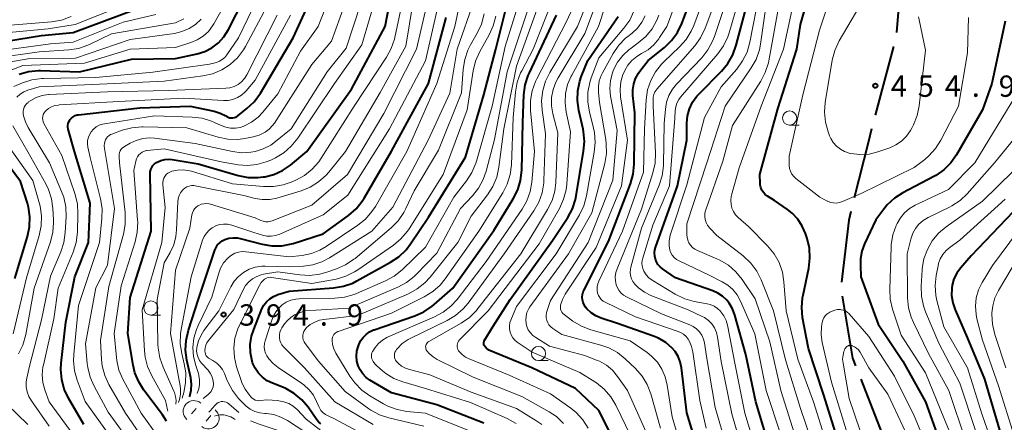
# Model space of a CAD drawing. Units: metres. Extents: x -76000 to -74000, y 25500 to 27000.
# Drawn here: x -75680 to -75507, y 26387 to 26458 of the extents above; entities that cross this region are included whole.
import ezdxf

# ---------------------------------------------------------------- set-up
doc = ezdxf.new("R2010")
doc.units = ezdxf.units.M
for name, color, linetype, lineweight in [('110600_大字・町・丁目界', 7, 'Continuous', 40), ('633100_広葉樹林', 7, 'Continuous', 13), ('710100_等高線(計曲線)', 7, 'Continuous', 40), ('710200_等高線(主曲線)', 7, 'Continuous', 13), ('721200_露岩', 7, 'Continuous', 13), ('731200_図化機測定による標高点', 7, 'Continuous', 40)]:
    doc.layers.add(name, color=color, linetype=linetype, lineweight=lineweight)
doc.styles.add('Style-WORKING', font='MS Gothic.ttf')

msp = doc.modelspace()

# ---------------------------------------------------------------- linework, layer by layer
at = {"layer": '110600_大字・町・丁目界', "linetype": 'Continuous', "lineweight": 40}
for p, q in [((-75525.07, 26468.38), (-75526.15, 26455.92)), ((-75526.67, 26453.48), (-75529.86, 26441.4))]:
    msp.add_line(p, q, dxfattribs=at)
at = {"layer": '110600_大字・町・丁目界', "linetype": 'Continuous', "lineweight": 40, "flags": 128}
for points in [[(-75530.5, 26438.98), (-75531.08, 26436.8), (-75533.56, 26426.86)], [(-75534.16, 26424.44), (-75534.54, 26422.93), (-75535.82, 26412.06)], [(-75535.67, 26409.58), (-75533.85, 26398.66), (-75533.33, 26397.33)], [(-75532.42, 26395), (-75528.3, 26384.44), (-75527.93, 26383.34)]]:
    msp.add_lwpolyline(points, dxfattribs=at)
at = {"layer": '633100_広葉樹林', "linetype": 'Continuous', "lineweight": 13}
for p, q in [((-75544.94, 26439.64), (-75543.27, 26439.64)), ((-75657.34, 26406.25), (-75655.67, 26406.25)), ((-75589.12, 26398.25), (-75587.45, 26398.25))]:
    msp.add_line(p, q, dxfattribs=at)
for centre in [(-75544.94, 26440.89), (-75657.34, 26407.5), (-75589.12, 26399.5)]:
    msp.add_circle(centre, 1.25, dxfattribs=at)
at = {"layer": '710100_等高線(計曲線)', "linetype": 'Continuous', "lineweight": 40, "flags": 128}
for points, elevation in [([(-75622.03, 26445.97), (-75616.13, 26457), (-75614.34, 26466.13)], 380), ([(-75536.28, 26383.72), (-75539, 26392.38), (-75541.62, 26400.38), (-75542.64, 26405.84), (-75542.8, 26407.58), (-75542.67, 26409.31), (-75542.58, 26409.75), (-75541.56, 26414.53), (-75541.35, 26416.26), (-75541.44, 26418), (-75541.85, 26419.75), (-75542.12, 26420.58), (-75542.7, 26421.91), (-75543.5, 26423.13), (-75544.49, 26424.19), (-75545.3, 26424.82), (-75547.59, 26426.41), (-75548.82, 26427.18), (-75549.21, 26427.47), (-75549.54, 26427.83), (-75549.8, 26428.23), (-75549.99, 26428.68), (-75550.09, 26429.15), (-75550.12, 26429.4), (-75550.19, 26431), (-75547, 26442.51), (-75543.68, 26453), (-75543, 26457.33), (-75540.26, 26467)], 450), ([(-75644.51, 26455.15), (-75643.68, 26456.45), (-75639.7, 26464.3)], 360), ([(-75627.82, 26387.47), (-75628.12, 26387.85), (-75629.66, 26390.04), (-75630.78, 26391.37), (-75632.11, 26392.49), (-75633.62, 26393.37), (-75634.32, 26393.66), (-75635.92, 26394.26), (-75636.85, 26394.71), (-75637.69, 26395.32), (-75638.42, 26396.06), (-75639, 26396.92), (-75639.43, 26397.86), (-75639.53, 26398.15), (-75639.82, 26399.61), (-75639.85, 26401.09), (-75639.63, 26402.55), (-75639.24, 26403.75), (-75637.79, 26407.33), (-75637.44, 26408), (-75636.98, 26408.61), (-75636.43, 26409.12), (-75635.79, 26409.53), (-75635.09, 26409.83), (-75635, 26409.86), (-75633, 26410.45), (-75625.18, 26411.04), (-75623.45, 26411.32), (-75621.81, 26411.89), (-75621.09, 26412.25), (-75615.15, 26415.54), (-75613.7, 26416.51), (-75612.44, 26417.72), (-75611.64, 26418.76), (-75608.51, 26423.49), (-75601.98, 26434.02), (-75598.74, 26445), (-75596.66, 26453), (-75593.62, 26465)], 400), ([(-75572.94, 26429.34), (-75572.47, 26431.02), (-75572.29, 26432.78), (-75572.18, 26441.82), (-75572.51, 26444.85), (-75572.53, 26445.87), (-75572.38, 26446.89), (-75572.05, 26447.86), (-75571.55, 26448.76), (-75571.29, 26449.12), (-75569.81, 26451), (-75566.96, 26453.31), (-75565.7, 26454.52), (-75564.68, 26455.93), (-75563.9, 26457.52), (-75561, 26465.12)], 430), ([(-75672.58, 26393.25), (-75673.03, 26394.93), (-75673.18, 26396.67), (-75673.12, 26397.78), (-75672.31, 26405), (-75670.72, 26413), (-75668.33, 26419), (-75668.05, 26425.95), (-75670.76, 26435), (-75671.88, 26438.95), (-75671.95, 26439.27), (-75671.95, 26439.61), (-75671.9, 26439.93), (-75671.79, 26440.25), (-75671.63, 26440.54), (-75671.57, 26440.62), (-75671.31, 26440.9), (-75671.01, 26441.14), (-75670.67, 26441.32), (-75670.3, 26441.44), (-75670.06, 26441.48), (-75659.29, 26442.71), (-75650.42, 26443), (-75646.18, 26442.1), (-75645.13, 26441.78), (-75644.15, 26441.28), (-75644, 26441.18), (-75643.75, 26441.04), (-75643.48, 26440.95), (-75643.19, 26440.91), (-75642.91, 26440.92), (-75642.62, 26440.97), (-75642.36, 26441.08), (-75642.11, 26441.23), (-75642.06, 26441.27), (-75640.44, 26442.56), (-75639.17, 26443.76), (-75638.06, 26445.29), (-75632.32, 26455), (-75628.64, 26463)], 370), ([(-75548.14, 26381.86), (-75550.88, 26391), (-75552.65, 26399.35), (-75554.59, 26406.27), (-75555, 26407.35), (-75555.58, 26408.34), (-75556, 26408.86), (-75556.74, 26409.56), (-75557.58, 26410.12), (-75558.42, 26410.5), (-75565, 26412.82), (-75567.3, 26414.38), (-75567.73, 26414.73), (-75568.1, 26415.15), (-75568.38, 26415.63), (-75568.55, 26416.06), (-75568.68, 26416.61), (-75568.71, 26417.18), (-75568.63, 26417.75), (-75568.52, 26418.15), (-75564.64, 26429), (-75563.01, 26436.99), (-75563, 26440), (-75562.89, 26441.28), (-75562.56, 26442.51), (-75562.02, 26443.67), (-75561.28, 26444.72), (-75560.88, 26445.16), (-75556.9, 26449.17), (-75555.78, 26450.51), (-75554.92, 26452.02), (-75554.32, 26453.69), (-75551.89, 26463)], 440), ([(-75685, 26454.05), (-75676.58, 26455.42), (-75671, 26455.92), (-75659.97, 26460.03)], 350), ([(-75650.52, 26391.88), (-75650.47, 26391.98), (-75650.23, 26393.03), (-75650.17, 26394.09), (-75650.31, 26395.22), (-75651, 26398.34), (-75651.22, 26400.06), (-75651.15, 26401.81), (-75650.74, 26403.59), (-75648.96, 26409.04), (-75646.1, 26417.65), (-75645.88, 26418.14), (-75645.59, 26418.59), (-75645.22, 26418.98), (-75644.79, 26419.3), (-75644.32, 26419.53), (-75643.6, 26419.76), (-75642.85, 26419.85), (-75642.09, 26419.81), (-75641.62, 26419.71), (-75637.75, 26418.72), (-75636.03, 26418.44), (-75634.29, 26418.46), (-75632.57, 26418.78), (-75632.29, 26418.86), (-75627, 26420.52), (-75622.55, 26423.76), (-75621.24, 26424.91), (-75620.14, 26426.26), (-75619.79, 26426.82), (-75615, 26435.09), (-75608.48, 26447), (-75605.4, 26458.6)], 390), ([(-75620.06, 26395.92), (-75620.54, 26396.62), (-75620.87, 26397.36), (-75621.09, 26398.18), (-75621.16, 26399.04), (-75621.08, 26399.89), (-75620.87, 26400.65), (-75620.75, 26401), (-75620.43, 26401.7), (-75620, 26402.33), (-75619.46, 26402.87), (-75618.84, 26403.32), (-75618.14, 26403.65), (-75618.03, 26403.69), (-75610.87, 26406.14), (-75609.28, 26406.85), (-75607.83, 26407.82), (-75607.51, 26408.09), (-75604.2, 26411), (-75597, 26421.14), (-75593.57, 26426.69), (-75592.78, 26428.25), (-75592.28, 26429.92), (-75592.07, 26431.72), (-75591.88, 26440.12), (-75591.69, 26444.98), (-75591.46, 26446.71), (-75590.95, 26448.37), (-75590.74, 26448.83), (-75585.98, 26458.97)], 410), ([(-75575, 26382.54), (-75578.53, 26389.47), (-75582.64, 26393.36), (-75590.3, 26397), (-75597.89, 26400.11), (-75598.36, 26400.5), (-75598.75, 26400.95), (-75598.77, 26401.32), (-75598.7, 26401.75), (-75597.12, 26404.33), (-75594.14, 26409), (-75586.64, 26419.36), (-75583.98, 26423.41), (-75583.16, 26424.95), (-75582.61, 26426.6), (-75582.48, 26427.25), (-75581.18, 26435.05), (-75581.04, 26436.79), (-75581.21, 26438.52), (-75581.29, 26438.93), (-75582.05, 26442.24), (-75582.29, 26443.96), (-75582.23, 26445.69), (-75581.86, 26447.38), (-75581.6, 26448.13), (-75580.46, 26451), (-75575.09, 26458.75)], 420), ([(-75507, 26457.93), (-75509.36, 26447), (-75511, 26442.33), (-75515.55, 26434.46), (-75516.55, 26433.04), (-75517.78, 26431.81), (-75519.21, 26430.81), (-75519.57, 26430.61), (-75524.99, 26427.77), (-75526.45, 26426.83), (-75527.74, 26425.65), (-75528.36, 26424.9), (-75529.78, 26423), (-75531.74, 26418.81), (-75532.22, 26417.5), (-75532.47, 26416.13), (-75532.49, 26415), (-75532.38, 26413), (-75529.36, 26404.64), (-75525, 26398.14), (-75521, 26391), (-75517.83, 26382.17)], 450), ([(-75680.53, 26448.63), (-75678.85, 26449.08), (-75677.11, 26449.23), (-75676.77, 26449.23), (-75669.88, 26449), (-75660.77, 26451.23), (-75653, 26451.36), (-75649.22, 26452.18), (-75647.86, 26452.6), (-75646.6, 26453.25), (-75645.47, 26454.11), (-75644.51, 26455.15)], 360), ([(-75654.6, 26387.62), (-75655.27, 26388.73), (-75658.56, 26393.04), (-75659.49, 26394.51), (-75660.15, 26396.13), (-75660.47, 26397.43), (-75661.41, 26403), (-75661, 26409.35), (-75657.27, 26421), (-75657.49, 26431.05), (-75657.46, 26431.46), (-75657.36, 26431.86), (-75657.2, 26432.23), (-75656.97, 26432.57), (-75656.69, 26432.87), (-75656.36, 26433.11), (-75656.26, 26433.17), (-75655.6, 26433.45), (-75654.9, 26433.62), (-75654.18, 26433.66), (-75653.59, 26433.61), (-75649, 26432.82), (-75641.96, 26430.8), (-75640.25, 26430.47), (-75638.51, 26430.44), (-75637.61, 26430.54), (-75637.29, 26430.59), (-75635.69, 26430.99), (-75634.2, 26431.67), (-75632.78, 26432.63), (-75629.92, 26435), (-75622.03, 26445.97)], 380), ([(-75681.29, 26412.71), (-75679.06, 26420.06), (-75678.7, 26421.77), (-75678.64, 26423.51), (-75678.89, 26425.24), (-75679.07, 26425.93), (-75680.26, 26429.74), (-75685, 26435.99)], 360), ([(-75560.58, 26381), (-75563, 26389.05), (-75563.95, 26397.01), (-75564.17, 26398.02), (-75564.55, 26398.97), (-75565.09, 26399.85), (-75565.6, 26400.44), (-75566.74, 26401.42), (-75568.03, 26402.19), (-75568.89, 26402.54), (-75575.22, 26404.78), (-75578.08, 26405.71), (-75579.01, 26406.1), (-75579.86, 26406.65), (-75580.6, 26407.34), (-75580.84, 26407.63), (-75581.1, 26408.03), (-75581.29, 26408.47), (-75581.4, 26408.93), (-75581.43, 26409.41), (-75581.38, 26409.89), (-75581.24, 26410.35), (-75581.14, 26410.57), (-75576.81, 26419.19), (-75572.94, 26429.34)], 430), ([(-75503.14, 26427), (-75513, 26416.65), (-75514.87, 26414.52), (-75515.53, 26413.61), (-75516.02, 26412.61), (-75516.33, 26411.54), (-75516.41, 26411), (-75516.44, 26409.69), (-75516.24, 26408.39), (-75515.83, 26407.16), (-75513.7, 26402.3), (-75510.62, 26395), (-75507.72, 26385), (-75504.06, 26377.94)], 440), ([(-75598.75, 26387.25), (-75607, 26390.46), (-75615, 26392.56), (-75618.79, 26394.82), (-75619.47, 26395.31), (-75620.06, 26395.92)], 410), ([(-75669.14, 26387), (-75671.84, 26391.67), (-75672.58, 26393.25)], 370), ([(-75627.44, 26387.15), (-75627.82, 26387.47)], 400)]:
    msp.add_lwpolyline(points, dxfattribs=dict(at, elevation=elevation))
at = {"layer": '710200_等高線(主曲線)', "linetype": 'Continuous', "lineweight": 13, "flags": 128}
for points, elevation in [([(-75601, 26385.79), (-75608.99, 26389.01), (-75612.27, 26389.32), (-75613.98, 26389.63), (-75615.62, 26390.23), (-75616.39, 26390.64), (-75618.82, 26392.07), (-75620.24, 26393.07), (-75621.46, 26394.32), (-75622.31, 26395.51), (-75624.78, 26399.58), (-75625.14, 26400.31), (-75625.36, 26401.09), (-75625.45, 26401.8), (-75625.44, 26402.08), (-75625.38, 26402.35), (-75625.27, 26402.61), (-75625.12, 26402.85), (-75624.93, 26403.05), (-75624.71, 26403.22), (-75624.46, 26403.35), (-75624.36, 26403.39), (-75615, 26406.58), (-75609.24, 26409.47), (-75607.75, 26410.38), (-75606.45, 26411.54), (-75605.55, 26412.63), (-75599.63, 26421), (-75595.41, 26427.74), (-75594.62, 26429.29), (-75594.11, 26430.96), (-75593.89, 26432.69), (-75593.6, 26441), (-75593.18, 26445.47), (-75592.87, 26447.19), (-75592.27, 26448.82), (-75592.08, 26449.19), (-75590.09, 26453), (-75584.26, 26467.74)], 408), ([(-75580.37, 26386.37), (-75581.31, 26387.84), (-75582.49, 26389.12), (-75583.46, 26389.91), (-75587, 26392.4), (-75594.31, 26395.69), (-75601.31, 26398.54), (-75601.98, 26398.88), (-75602.58, 26399.33), (-75603.09, 26399.88), (-75603.18, 26400), (-75603.31, 26400.22), (-75603.4, 26400.45), (-75603.45, 26400.7), (-75603.45, 26400.96), (-75603.41, 26401.21), (-75603.33, 26401.45), (-75603.21, 26401.67), (-75603.04, 26401.88), (-75597.96, 26407), (-75589, 26418.8), (-75585.45, 26425.02), (-75584.72, 26426.61), (-75584.28, 26428.29), (-75584.16, 26429.27), (-75583.51, 26438.49), (-75584.25, 26441.94), (-75584.46, 26443.56), (-75584.38, 26445.19), (-75584.02, 26446.78), (-75583.39, 26448.29), (-75583.29, 26448.46), (-75578.56, 26457), (-75575, 26467.94)], 418), ([(-75588.2, 26429.49), (-75588.17, 26429.9), (-75587.87, 26438.13), (-75588.48, 26442.26), (-75588.58, 26444), (-75588.38, 26445.73), (-75587.88, 26447.4), (-75587.14, 26448.9), (-75582.24, 26457), (-75577.78, 26468.22)], 414), ([(-75664.54, 26385), (-75668.91, 26391.09), (-75670.32, 26394.79), (-75670.79, 26396.47), (-75670.97, 26398.21), (-75670.92, 26399.35), (-75670.05, 26407.95), (-75666.4, 26419), (-75665.97, 26423.24), (-75665.94, 26424.98), (-75666.22, 26426.72), (-75668.05, 26433.95), (-75668.44, 26435.8), (-75668.51, 26436.38), (-75668.48, 26436.97), (-75668.34, 26437.54), (-75668.11, 26438.09), (-75667.87, 26438.46), (-75667.46, 26438.94), (-75666.98, 26439.33), (-75666.43, 26439.63), (-75665.85, 26439.84), (-75665.53, 26439.9), (-75656.7, 26441.3), (-75650.07, 26441.07), (-75648.33, 26440.86), (-75646.67, 26440.35), (-75646.17, 26440.13), (-75644.96, 26439.56), (-75644.15, 26439.27), (-75643.31, 26439.12), (-75642.45, 26439.12), (-75641.6, 26439.26), (-75641, 26439.47), (-75639.66, 26440.16), (-75638.47, 26441.07), (-75637.62, 26441.95), (-75635, 26445.13), (-75631, 26452.63), (-75627.93, 26457), (-75624.28, 26466.31)], 372), ([(-75649.23, 26392.51), (-75649.21, 26392.54), (-75648.93, 26393.28), (-75648.77, 26394.06), (-75648.76, 26394.85), (-75648.89, 26395.63), (-75648.99, 26395.99), (-75649.46, 26397.38), (-75649.85, 26398.95), (-75649.95, 26400.57), (-75649.78, 26402.18), (-75649.33, 26403.73), (-75649.02, 26404.44), (-75646.6, 26409.4), (-75645.47, 26413.47), (-75645.09, 26414.5), (-75644.54, 26415.44), (-75643.82, 26416.27), (-75643.7, 26416.4), (-75643.17, 26416.81), (-75642.57, 26417.12), (-75641.94, 26417.33), (-75641.27, 26417.42), (-75640.62, 26417.4), (-75633, 26416.5), (-75630.7, 26416.75), (-75629.1, 26417.07), (-75627.58, 26417.66), (-75626.49, 26418.29), (-75620.93, 26422.04), (-75619.57, 26423.14), (-75618.43, 26424.46), (-75617.84, 26425.36), (-75612.32, 26435), (-75607, 26446.95), (-75603.84, 26457), (-75601.76, 26467)], 392), ([(-75584.7, 26387.21), (-75585.97, 26388.4), (-75587.23, 26389.23), (-75592.05, 26391.95), (-75600.64, 26395.36), (-75606.94, 26398.46), (-75607.69, 26398.9), (-75608.34, 26399.48), (-75608.78, 26400), (-75608.88, 26400.17), (-75608.95, 26400.35), (-75608.98, 26400.54), (-75608.99, 26400.73), (-75608.96, 26400.92), (-75608.89, 26401.1), (-75608.8, 26401.27), (-75608.68, 26401.42), (-75608.53, 26401.55), (-75608.43, 26401.61), (-75602.71, 26404.86), (-75601.28, 26405.85), (-75600.04, 26407.08), (-75599.78, 26407.39), (-75592.26, 26417), (-75587.52, 26424.81), (-75586.75, 26426.38), (-75586.27, 26428.05), (-75586.08, 26429.56), (-75585.7, 26438.3), (-75586.58, 26441.65), (-75586.82, 26443.06), (-75586.82, 26444.49), (-75586.57, 26445.89), (-75586.07, 26447.23), (-75585.68, 26447.97), (-75581, 26455.74), (-75576.77, 26467)], 416), ([(-75603.46, 26409.01), (-75598.34, 26415.66), (-75592.03, 26424.85), (-75591.18, 26426.36), (-75590.6, 26428.01), (-75590.32, 26429.6), (-75589.83, 26435), (-75590.53, 26442.24), (-75590.54, 26443.98), (-75590.25, 26445.7), (-75589.67, 26447.34), (-75589.44, 26447.82), (-75584.26, 26457.74), (-75579.88, 26467.25)], 412), ([(-75537.21, 26425.97), (-75537.73, 26426.07), (-75538.22, 26426.27), (-75538.3, 26426.31), (-75539.6, 26427), (-75543.82, 26430.28), (-75544.21, 26430.64), (-75544.53, 26431.06), (-75544.77, 26431.53), (-75544.93, 26432.04), (-75545, 26432.57), (-75545, 26432.68), (-75545, 26434.18), (-75542.63, 26445), (-75539.68, 26456.32), (-75536.16, 26467)], 452), ([(-75681.47, 26446.45), (-75679.93, 26447.1), (-75678.27, 26447.63), (-75676.55, 26447.87), (-75676.23, 26447.88), (-75667, 26448.04), (-75657.02, 26448.98), (-75647, 26450.36), (-75645.82, 26450.68), (-75645.28, 26450.88), (-75644.79, 26451.17), (-75644.35, 26451.54), (-75643.96, 26452.02), (-75641.95, 26455), (-75637, 26465.23)], 362), ([(-75660.34, 26383), (-75664.84, 26389.16), (-75667.35, 26393.74), (-75668.05, 26395.33), (-75668.46, 26397.02), (-75668.55, 26397.76), (-75668.82, 26401.18), (-75667, 26411.02), (-75664.98, 26415.02), (-75663.74, 26425), (-75665.53, 26435.54), (-75665.57, 26436), (-75665.52, 26436.46), (-75665.4, 26436.9), (-75665.33, 26437.07), (-75665.17, 26437.36), (-75664.96, 26437.62), (-75664.7, 26437.83), (-75664.42, 26438), (-75664.24, 26438.07), (-75662.38, 26438.75), (-75660.7, 26439.2), (-75658.96, 26439.36), (-75658.69, 26439.35), (-75651, 26439.15), (-75645.48, 26437.52), (-75643.77, 26437.18), (-75642.03, 26437.14), (-75640.78, 26437.29), (-75639.36, 26437.57), (-75638.3, 26437.86), (-75637.23, 26438.39), (-75636.52, 26438.92), (-75635.91, 26439.56), (-75635.61, 26439.98), (-75629, 26450.3), (-75625.56, 26454.44), (-75621.72, 26465)], 374), ([(-75659.91, 26436.98), (-75658.76, 26437.29), (-75657.56, 26437.4), (-75656.71, 26437.34), (-75649.55, 26436.45), (-75643, 26435.01), (-75641.39, 26434.8), (-75639.77, 26434.88), (-75639, 26435.01), (-75637.57, 26435.46), (-75636.24, 26436.15), (-75635.41, 26436.75), (-75632.65, 26439), (-75626.31, 26449), (-75623, 26453.19), (-75619.09, 26465)], 376), ([(-75654.36, 26389.36), (-75654.41, 26389.59), (-75654.75, 26391.25), (-75657.2, 26395.6), (-75657.92, 26397.19), (-75658.36, 26398.88), (-75658.48, 26399.99), (-75658.85, 26407.15), (-75655.42, 26419), (-75654.8, 26425.2), (-75655.23, 26429.18), (-75655.24, 26429.57), (-75655.18, 26429.95), (-75655.06, 26430.31), (-75654.88, 26430.65), (-75654.64, 26430.95), (-75654.35, 26431.2), (-75654.02, 26431.4), (-75653.68, 26431.53), (-75652.66, 26431.75), (-75651.61, 26431.78), (-75650.57, 26431.64), (-75650.19, 26431.53), (-75643, 26429.35), (-75637.52, 26428.86), (-75635.78, 26428.86), (-75634.06, 26429.16), (-75632.67, 26429.64), (-75631.85, 26429.99), (-75630.32, 26430.82), (-75628.95, 26431.9), (-75627.79, 26433.2), (-75627.35, 26433.85), (-75621.59, 26443), (-75615.88, 26451.59), (-75615.04, 26453.12), (-75614.48, 26454.77), (-75614.42, 26455.06), (-75612.31, 26465)], 382), ([(-75652.97, 26390.62), (-75652.92, 26391.24), (-75652.99, 26391.95), (-75653.18, 26392.64), (-75653.28, 26392.89), (-75655.2, 26397.12), (-75655.78, 26398.76), (-75656.06, 26400.48), (-75656.09, 26401.07), (-75656.22, 26409), (-75655, 26415.43), (-75653.95, 26417.27), (-75653.32, 26418.63), (-75652.93, 26420.09), (-75652.81, 26421.22), (-75652.62, 26426.16), (-75652.55, 26426.72), (-75652.38, 26427.26), (-75652.12, 26427.76), (-75651.78, 26428.21), (-75651.67, 26428.33), (-75651.36, 26428.59), (-75651, 26428.8), (-75650.61, 26428.94), (-75650.2, 26429.01), (-75649.79, 26429.01), (-75649.53, 26428.98), (-75641, 26427.29), (-75639, 26426.78), (-75637.73, 26426.57), (-75636.43, 26426.58), (-75635.17, 26426.82), (-75635.02, 26426.87), (-75630.92, 26428.11), (-75629.3, 26428.76), (-75627.82, 26429.68), (-75626.52, 26430.84), (-75626.04, 26431.39), (-75623.12, 26435), (-75617, 26445.37), (-75612.48, 26453.52), (-75610.58, 26465)], 384), ([(-75625, 26388.03), (-75626.17, 26388.52), (-75626.63, 26388.76), (-75627.05, 26389.08), (-75627.41, 26389.47), (-75627.69, 26389.92), (-75627.81, 26390.17), (-75628.17, 26391.04), (-75628.74, 26392.15), (-75629.49, 26393.14), (-75630.4, 26393.99), (-75630.84, 26394.3), (-75634.96, 26397.02), (-75635.84, 26397.73), (-75636.58, 26398.57), (-75636.92, 26399.08), (-75637.17, 26399.58), (-75637.33, 26400.12), (-75637.38, 26400.68), (-75637.35, 26401.25), (-75637.24, 26401.72), (-75636.08, 26405.39), (-75635.71, 26406.27), (-75635.2, 26407.08), (-75634.55, 26407.78), (-75634.24, 26408.04), (-75633.51, 26408.52), (-75632.7, 26408.87), (-75631.85, 26409.07), (-75631.22, 26409.12), (-75624.98, 26409.23), (-75623.25, 26409.41), (-75621.58, 26409.9), (-75621.18, 26410.06), (-75616.05, 26412.29), (-75614.51, 26413.12), (-75613.12, 26414.23), (-75609, 26418.17), (-75604.04, 26427), (-75601.79, 26429.87), (-75600.84, 26431.33), (-75600.16, 26432.94), (-75600.04, 26433.31), (-75597.3, 26443), (-75595, 26453.5), (-75591.58, 26464.42)], 402), ([(-75609.28, 26386.72), (-75615.44, 26388.18), (-75617.09, 26388.73), (-75618.63, 26389.56), (-75618.96, 26389.79), (-75623.18, 26392.82), (-75627.86, 26398.14), (-75630.19, 26401.26), (-75630.38, 26401.57), (-75630.52, 26401.91), (-75630.6, 26402.27), (-75630.61, 26402.64), (-75630.56, 26403), (-75630.44, 26403.35), (-75630.27, 26403.67), (-75630.04, 26403.96), (-75630, 26404), (-75629.3, 26404.59), (-75628.51, 26405.04), (-75627.66, 26405.35), (-75626.9, 26405.5), (-75621, 26406.17), (-75612.03, 26410.02), (-75610.49, 26410.85), (-75609.13, 26411.93), (-75608.2, 26412.93), (-75603.3, 26419), (-75601, 26423.66), (-75598.1, 26427.42), (-75597.16, 26428.88), (-75596.48, 26430.49), (-75596.09, 26432.25), (-75595.22, 26439), (-75593, 26450.03), (-75587.6, 26465)], 406), ([(-75559.61, 26386.39), (-75560.75, 26391.25), (-75561.98, 26399.82), (-75562.19, 26400.75), (-75562.56, 26401.62), (-75562.79, 26402), (-75563.16, 26402.47), (-75563.6, 26402.88), (-75564.11, 26403.2), (-75564.56, 26403.39), (-75572.03, 26405.97), (-75577.41, 26408.51), (-75577.77, 26408.73), (-75578.09, 26409), (-75578.36, 26409.32), (-75578.57, 26409.69), (-75578.72, 26410.11), (-75578.81, 26410.65), (-75578.8, 26411.21), (-75578.7, 26411.75), (-75578.51, 26412.24), (-75574.37, 26421), (-75570.63, 26431.37), (-75570.48, 26439), (-75570.18, 26444.11), (-75569.92, 26445.84), (-75569.37, 26447.49), (-75568.54, 26449.03), (-75567.46, 26450.39), (-75567.08, 26450.78), (-75564.31, 26453.4), (-75563.16, 26454.7), (-75562.24, 26456.19), (-75561.81, 26457.19), (-75558.88, 26465.12)], 432), ([(-75574.76, 26445.94), (-75574.62, 26447.27), (-75574.26, 26448.55), (-75574.02, 26449.11), (-75573.95, 26449.25), (-75573.4, 26450.2), (-75572.69, 26451.03), (-75571.85, 26451.73), (-75571, 26452.22), (-75569.84, 26452.9), (-75568.81, 26453.79), (-75567.95, 26454.83), (-75567.81, 26455.05), (-75566.57, 26457), (-75563.31, 26465.61)], 428), ([(-75552.83, 26381), (-75555.11, 26388.89), (-75557, 26398.1), (-75557.64, 26402.4), (-75557.83, 26403.22), (-75558.17, 26403.99), (-75558.64, 26404.7), (-75559.22, 26405.31), (-75559.9, 26405.82), (-75560.42, 26406.09), (-75562.81, 26407.19), (-75569.35, 26409.72), (-75570.49, 26410.28), (-75571.52, 26411.03), (-75572.17, 26411.68), (-75572.51, 26412.14), (-75572.76, 26412.64), (-75572.93, 26413.19), (-75572.99, 26413.75), (-75572.96, 26414.32), (-75572.88, 26414.7), (-75571, 26421.53), (-75567.88, 26429.09), (-75567.36, 26430.76), (-75567.13, 26432.49), (-75567.12, 26432.74), (-75567, 26439.95), (-75566.8, 26442.48), (-75566.59, 26443.71), (-75566.17, 26444.89), (-75565.55, 26445.97), (-75564.85, 26446.84), (-75560.41, 26451.5), (-75559.33, 26452.87), (-75558.5, 26454.4), (-75558.17, 26455.25), (-75554.95, 26465)], 436), ([(-75570.18, 26413.35), (-75570.6, 26414), (-75570.79, 26414.44), (-75570.89, 26414.91), (-75570.92, 26415.39), (-75570.86, 26415.87), (-75570.8, 26416.08), (-75569, 26422.04), (-75566.08, 26429), (-75565.13, 26440.87), (-75565.06, 26442.22), (-75564.97, 26442.89), (-75564.76, 26443.54), (-75564.45, 26444.15), (-75564.12, 26444.58), (-75557.58, 26452.19), (-75556.57, 26453.6), (-75555.81, 26455.17), (-75555.57, 26455.9), (-75552.91, 26465)], 438), ([(-75537.94, 26382.06), (-75540.73, 26391), (-75543.51, 26398.49), (-75545.54, 26407), (-75545.93, 26412.11), (-75546.21, 26413.83), (-75546.79, 26415.48), (-75547.64, 26417), (-75548.81, 26418.41), (-75552.19, 26421.81), (-75553.99, 26423.4), (-75554.45, 26423.9), (-75554.82, 26424.46), (-75555.09, 26425.08), (-75555.24, 26425.74), (-75555.28, 26426.42), (-75555.2, 26427.09), (-75555.15, 26427.32), (-75553.84, 26432.16), (-75549.96, 26443), (-75546.04, 26453), (-75543.52, 26464.48)], 448), ([(-75685.14, 26448.11), (-75679.86, 26450.14), (-75669, 26450.55), (-75660.98, 26453.02), (-75653, 26453.33), (-75650.33, 26454.17), (-75649.19, 26454.64), (-75648.14, 26455.3), (-75647.23, 26456.13), (-75646.48, 26457.1), (-75646.28, 26457.44), (-75642.66, 26463.83)], 358), ([(-75663.8, 26403), (-75662.59, 26411.41), (-75660.11, 26419.13), (-75659.73, 26420.83), (-75659.64, 26422.57), (-75659.67, 26422.96), (-75660.34, 26431.66), (-75660.01, 26433.33), (-75659.9, 26433.72), (-75659.72, 26434.08), (-75659.48, 26434.41), (-75659.19, 26434.69), (-75658.86, 26434.91), (-75658.49, 26435.07), (-75658.1, 26435.17), (-75657.99, 26435.19), (-75655, 26435.51), (-75645, 26433.18), (-75642, 26432.69), (-75640.33, 26432.56), (-75638.67, 26432.72), (-75637.06, 26433.18), (-75636.26, 26433.52), (-75635.44, 26433.92), (-75633.95, 26434.81), (-75632.63, 26435.95), (-75631.49, 26437.35), (-75625.03, 26447), (-75620.24, 26453.76), (-75617.54, 26463)], 378), ([(-75618.23, 26387), (-75624.97, 26391.03), (-75630.29, 26397), (-75633.99, 26400.69), (-75634.27, 26401.02), (-75634.49, 26401.4), (-75634.64, 26401.81), (-75634.72, 26402.28), (-75634.72, 26402.76), (-75634.63, 26403.23), (-75634.45, 26403.68), (-75634.28, 26403.99), (-75633.81, 26404.7), (-75633.32, 26405.33), (-75632.73, 26405.86), (-75632.05, 26406.28), (-75631.61, 26406.47), (-75630.22, 26407), (-75622.5, 26407.5), (-75613.91, 26411.15), (-75612.37, 26411.97), (-75611, 26413.05), (-75610.66, 26413.38), (-75607, 26417.14), (-75602.86, 26425), (-75600.77, 26427.2), (-75599.68, 26428.57), (-75598.85, 26430.1), (-75598.34, 26431.54), (-75596.87, 26437.13), (-75594.65, 26449), (-75589.98, 26463)], 404), ([(-75555.42, 26381), (-75558.01, 26389.99), (-75559.54, 26399), (-75559.92, 26401.35), (-75560.1, 26402.05), (-75560.4, 26402.71), (-75560.81, 26403.31), (-75561.32, 26403.83), (-75561.91, 26404.26), (-75562.52, 26404.55), (-75567.5, 26406.5), (-75573.64, 26409.47), (-75574.16, 26409.78), (-75574.62, 26410.17), (-75575, 26410.64), (-75575.29, 26411.16), (-75575.44, 26411.56), (-75575.6, 26412.28), (-75575.62, 26413.01), (-75575.52, 26413.73), (-75575.31, 26414.39), (-75571, 26424.87), (-75568.98, 26431.29), (-75568.6, 26432.99), (-75568.53, 26434.79), (-75568.94, 26443.06), (-75568.97, 26444.11), (-75568.94, 26444.58), (-75568.83, 26445.04), (-75568.64, 26445.48), (-75568.38, 26445.87), (-75568.31, 26445.96), (-75561.64, 26453.62), (-75560.61, 26455.03), (-75559.79, 26456.72), (-75557.24, 26463.64)], 434), ([(-75546.45, 26385), (-75549.08, 26393), (-75551.04, 26402.96), (-75553.58, 26408.73), (-75554.16, 26409.79), (-75554.92, 26410.73), (-75555.82, 26411.52), (-75556.79, 26412.12), (-75559, 26413.24), (-75564.4, 26415.77), (-75564.85, 26416.03), (-75565.25, 26416.37), (-75565.58, 26416.77), (-75565.84, 26417.22), (-75566.01, 26417.68), (-75566.15, 26418.45), (-75566.16, 26419.24), (-75566.03, 26420.01), (-75565.95, 26420.3), (-75563, 26429.17), (-75559.9, 26441), (-75557, 26446.4), (-75554.24, 26449.52), (-75553.2, 26450.93), (-75552.42, 26452.49), (-75551.91, 26454.25), (-75550.22, 26463)], 442), ([(-75543.72, 26384.28), (-75546.46, 26393), (-75548.42, 26401.58), (-75551, 26409.11), (-75553.3, 26412.53), (-75554.4, 26413.88), (-75555.72, 26415.02), (-75557.21, 26415.92), (-75557.73, 26416.15), (-75561.17, 26417.59), (-75561.63, 26417.84), (-75562.04, 26418.15), (-75562.39, 26418.54), (-75562.67, 26418.97), (-75562.87, 26419.45), (-75562.98, 26419.96), (-75563, 26420.34), (-75563, 26422.32), (-75559.52, 26433), (-75556.25, 26443), (-75551.69, 26449.7), (-75550.84, 26451.22), (-75550.26, 26452.87), (-75550.06, 26453.89), (-75548.74, 26463)], 444), ([(-75534.14, 26434.66), (-75534.44, 26434.72), (-75535.26, 26435), (-75536.01, 26435.4), (-75536.69, 26435.94), (-75537.26, 26436.58), (-75537.71, 26437.31), (-75537.92, 26437.8), (-75538.18, 26438.49), (-75538.64, 26440.17), (-75538.81, 26441.91), (-75538.67, 26443.64), (-75537.43, 26451.07), (-75537, 26452.76), (-75536.21, 26454.45), (-75531.24, 26463)], 454), ([(-75684.26, 26455.74), (-75675.44, 26456.56), (-75670.66, 26457.34), (-75659, 26462.03)], 348), ([(-75652.5, 26390.91), (-75652.31, 26391.43), (-75652.14, 26392.35), (-75652.13, 26393.28), (-75652.2, 26393.79), (-75653.86, 26403), (-75653, 26414.17), (-75650.46, 26421.54), (-75650.11, 26423.87), (-75650.02, 26424.25), (-75649.86, 26424.62), (-75649.64, 26424.95), (-75649.37, 26425.24), (-75649.05, 26425.47), (-75648.93, 26425.54), (-75648.49, 26425.73), (-75648.02, 26425.84), (-75647.54, 26425.86), (-75647.06, 26425.81), (-75646.83, 26425.75), (-75639, 26423.37), (-75638, 26422.9), (-75637.58, 26422.74), (-75637.14, 26422.66), (-75636.7, 26422.66), (-75636.26, 26422.74), (-75635.97, 26422.83), (-75629, 26425.59), (-75622.75, 26431), (-75616.33, 26441.67), (-75610.58, 26453), (-75608.68, 26461.32)], 386), ([(-75651.82, 26391.67), (-75651.55, 26392.63), (-75651.23, 26394.35), (-75651.21, 26396.09), (-75651.47, 26397.69), (-75651.91, 26399.49), (-75652.17, 26401.21), (-75652.13, 26402.95), (-75652.02, 26403.7), (-75650.27, 26413), (-75648.23, 26419.44), (-75647.96, 26420.08), (-75647.58, 26420.68), (-75647.11, 26421.19), (-75646.55, 26421.62), (-75645.93, 26421.95), (-75645.26, 26422.16), (-75644.56, 26422.25), (-75643.86, 26422.22), (-75643.12, 26422.05), (-75639.24, 26420.76), (-75637.69, 26420.31), (-75636.93, 26420.16), (-75636.16, 26420.14), (-75635.39, 26420.26), (-75634.66, 26420.51), (-75627, 26423.88), (-75622.66, 26427.34), (-75615.33, 26439), (-75609, 26450.94), (-75606.71, 26461)], 388), ([(-75641.04, 26413.77), (-75640.04, 26414.32), (-75638.96, 26414.69), (-75637.83, 26414.86), (-75637.2, 26414.87), (-75633, 26414.74), (-75630.5, 26414.87), (-75628.84, 26415.1), (-75627.25, 26415.62), (-75625.89, 26416.33), (-75618.48, 26421), (-75614.76, 26425.24), (-75608.53, 26437), (-75604.73, 26445.27), (-75603.45, 26453), (-75600.46, 26461.54)], 394), ([(-75557.75, 26420.25), (-75559.03, 26421.62), (-75559.36, 26422.05), (-75559.61, 26422.54), (-75559.78, 26423.05), (-75559.85, 26423.59), (-75559.83, 26424.14), (-75559.71, 26424.67), (-75559.68, 26424.77), (-75556.71, 26433.29), (-75555, 26439.59), (-75550.02, 26447.39), (-75549.21, 26448.93), (-75548.68, 26450.59), (-75548.61, 26450.97), (-75546.77, 26461)], 446), ([(-75693.72, 26433.53), (-75694.47, 26434.74), (-75694.99, 26436.07), (-75695.28, 26437.47), (-75695.33, 26438.7), (-75695.11, 26444.89), (-75694.99, 26448.9), (-75694.92, 26449.51), (-75694.75, 26450.09), (-75694.48, 26450.63), (-75694.12, 26451.12), (-75693.67, 26451.54), (-75693.17, 26451.87), (-75692.97, 26451.97), (-75691.5, 26452.5), (-75689.96, 26452.76), (-75688.84, 26452.79), (-75685, 26452.62), (-75675, 26453.97), (-75671, 26454.24), (-75662.22, 26457.78), (-75656.46, 26459.09)], 352), ([(-75679.64, 26442.79), (-75679.47, 26443.12), (-75679.24, 26443.41), (-75678.96, 26443.66), (-75678.86, 26443.74), (-75678.48, 26443.99), (-75677.51, 26444.53), (-75676.46, 26444.88), (-75675.37, 26445.05), (-75675.22, 26445.06), (-75665, 26445.51), (-75654.26, 26445.74), (-75644.18, 26446.14), (-75643.42, 26446.23), (-75642.69, 26446.46), (-75642, 26446.82), (-75641.4, 26447.28), (-75640.89, 26447.84), (-75640.46, 26448.51), (-75635.1, 26459)], 366), ([(-75673.49, 26443.2), (-75663, 26443.79), (-75651.63, 26444.37), (-75644.59, 26443.98), (-75643.74, 26444), (-75642.9, 26444.18), (-75642.11, 26444.5), (-75641.38, 26444.95), (-75640.74, 26445.52), (-75640.58, 26445.7), (-75639, 26447.56), (-75632.76, 26459)], 368), ([(-75639.86, 26389.71), (-75640.59, 26390.24), (-75640.94, 26390.58), (-75641.9, 26391.61), (-75642.98, 26392.97), (-75643.81, 26394.51), (-75643.92, 26394.78), (-75644.41, 26396.01), (-75644.75, 26396.69), (-75645.2, 26397.29), (-75645.75, 26397.81), (-75646.42, 26398.25), (-75646.96, 26398.54), (-75647.2, 26398.69), (-75647.42, 26398.89), (-75647.59, 26399.12), (-75647.72, 26399.37), (-75647.81, 26399.65), (-75647.85, 26399.94), (-75647.85, 26400), (-75647.81, 26400.49), (-75647.68, 26400.96), (-75647.48, 26401.4), (-75647.22, 26401.78), (-75642.74, 26407.26), (-75641.1, 26410.7), (-75640.67, 26411.44), (-75640.12, 26412.09), (-75639.46, 26412.64), (-75638.72, 26413.06), (-75637.91, 26413.34), (-75637.51, 26413.43), (-75635, 26413.86), (-75631.13, 26413.33), (-75629.39, 26413.24), (-75627.66, 26413.45), (-75626.55, 26413.75), (-75624.67, 26414.39), (-75623.07, 26415.09), (-75621.62, 26416.06), (-75621.4, 26416.23), (-75615.07, 26421.6), (-75613.84, 26422.83), (-75612.84, 26424.27), (-75612.48, 26424.97), (-75611, 26428.11), (-75606.73, 26435.27), (-75602.65, 26445.35), (-75602.38, 26449.47), (-75602.11, 26451.19), (-75601.55, 26452.84), (-75601.08, 26453.78), (-75599.91, 26455.84), (-75599.18, 26457.42), (-75598.71, 26459.24)], 396), ([(-75644.87, 26449.38), (-75643.4, 26450.31), (-75642.12, 26451.49), (-75641.06, 26452.88), (-75640.7, 26453.5), (-75637, 26460.37)], 364), ([(-75586.02, 26417), (-75581.93, 26423.88), (-75581.17, 26425.45), (-75580.68, 26427.22), (-75579.31, 26434.88), (-75579.15, 26436.62), (-75579.3, 26438.35), (-75579.45, 26439.09), (-75580.18, 26441.99), (-75580.46, 26443.71), (-75580.43, 26445.45), (-75580.11, 26447.16), (-75579.83, 26447.99), (-75578.49, 26451.51), (-75574.09, 26456.69), (-75573.08, 26458.11), (-75572.33, 26459.69)], 422), ([(-75687.43, 26449.82), (-75678.66, 26451.34), (-75670.58, 26451.42), (-75661, 26454.69), (-75653.21, 26455.79), (-75651.88, 26456.09), (-75650.63, 26456.63), (-75649.49, 26457.37), (-75648.5, 26458.29)], 356), ([(-75684.95, 26457), (-75674.81, 26457.84), (-75673.09, 26458.13), (-75671.36, 26458.76)], 346), ([(-75684.5, 26451.5), (-75677, 26452.56), (-75671.8, 26452.88), (-75670.08, 26453.14), (-75668.42, 26453.69), (-75668.01, 26453.88), (-75664.3, 26455.7), (-75653, 26457.64), (-75651.52, 26458.32)], 354), ([(-75640.76, 26393.21), (-75641.32, 26394.34), (-75641.47, 26394.74), (-75642.26, 26397.16), (-75642.65, 26398.81), (-75642.75, 26400.51), (-75642.55, 26402.19), (-75642.06, 26403.82), (-75641.7, 26404.61), (-75638.23, 26411.46), (-75637.91, 26411.97), (-75637.51, 26412.41), (-75637.36, 26412.55), (-75637.14, 26412.7), (-75636.89, 26412.82), (-75636.62, 26412.89), (-75636.35, 26412.91), (-75636.12, 26412.89), (-75629, 26411.78), (-75624.74, 26412.6), (-75623.06, 26413.08), (-75621.49, 26413.84), (-75620.92, 26414.21), (-75614.67, 26418.55), (-75613.33, 26419.67), (-75612.21, 26421), (-75611.91, 26421.43), (-75605.89, 26431), (-75601.67, 26442.33), (-75600.62, 26449.19), (-75600.21, 26450.89), (-75599.45, 26452.59), (-75597.8, 26455.53), (-75597.08, 26457.12), (-75596.64, 26458.83)], 398), ([(-75587.51, 26404.91), (-75587.67, 26405.33), (-75587.76, 26405.76), (-75587.77, 26406.21), (-75587.71, 26406.65), (-75587.65, 26406.86), (-75587, 26408.83), (-75580.39, 26419), (-75576.04, 26429.96), (-75575.27, 26438.73), (-75576.43, 26444.72), (-75576.57, 26446.11), (-75576.47, 26447.51), (-75576.13, 26448.87), (-75575.94, 26449.36), (-75575.23, 26450.71), (-75574.3, 26451.91), (-75573.16, 26452.94), (-75573.03, 26453.03), (-75571.56, 26454.11), (-75570.25, 26455.25), (-75569.15, 26456.61), (-75568.31, 26458.13), (-75567.98, 26458.98)], 426), ([(-75578.57, 26445.43), (-75578.59, 26446.43), (-75578.43, 26447.42), (-75578.11, 26448.36), (-75577.88, 26448.83), (-75575.98, 26452.25), (-75575, 26453.69), (-75573.79, 26454.94), (-75573.42, 26455.24), (-75572.65, 26455.85), (-75571.72, 26456.72), (-75570.95, 26457.75), (-75570.38, 26458.89)], 424), ([(-75513.45, 26458.55), (-75513.63, 26452.37), (-75515.23, 26443), (-75518.32, 26437.01), (-75519.25, 26435.54), (-75520.42, 26434.25), (-75521.15, 26433.63), (-75523, 26432.23), (-75532.35, 26427.65), (-75535.65, 26426.2), (-75536.15, 26426.03), (-75536.68, 26425.96), (-75537.21, 26425.97)], 452), ([(-75522.26, 26458.67), (-75522.11, 26458.15), (-75521, 26452.82), (-75522.13, 26443.04), (-75522.48, 26441.34), (-75523.13, 26439.72), (-75523.39, 26439.22), (-75523.68, 26438.71), (-75524.38, 26437.72), (-75525.23, 26436.86), (-75526.22, 26436.16), (-75527.32, 26435.65), (-75527.5, 26435.58), (-75529.39, 26434.95), (-75530.95, 26434.57), (-75532.55, 26434.48), (-75534.14, 26434.66)], 454), ([(-75680.96, 26444.57), (-75680.36, 26445.1), (-75679.68, 26445.52), (-75679, 26445.79), (-75677, 26446.41), (-75665.06, 26446.94), (-75655, 26447.41), (-75648.18, 26448.32), (-75646.48, 26448.7), (-75644.87, 26449.38)], 364), ([(-75570.21, 26385.79), (-75573.44, 26393), (-75575.2, 26395.48), (-75576.11, 26396.55), (-75577.18, 26397.44), (-75578.4, 26398.13), (-75578.79, 26398.3), (-75581, 26399.17), (-75587.18, 26400.82), (-75589.59, 26402.29), (-75590.11, 26402.67), (-75590.56, 26403.14), (-75590.92, 26403.67), (-75591.18, 26404.27), (-75591.31, 26404.76), (-75591.37, 26405.42), (-75591.32, 26406.08), (-75591.16, 26406.72), (-75590.89, 26407.32), (-75590.64, 26407.71), (-75583.82, 26417), (-75579.75, 26424.25), (-75577.48, 26432.93), (-75577.19, 26434.65), (-75577.2, 26436.39), (-75577.29, 26437.11), (-75578.38, 26443.62), (-75578.57, 26445.43)], 424), ([(-75563, 26379.65), (-75565.63, 26388.37), (-75566.46, 26393.94), (-75566.81, 26395.38), (-75567.4, 26396.74), (-75568.21, 26397.97), (-75569.23, 26399.05), (-75570, 26399.65), (-75573, 26401.75), (-75579.94, 26403.68), (-75581.57, 26404.29), (-75583.07, 26405.17), (-75583.34, 26405.37), (-75584.64, 26406.37), (-75584.85, 26406.56), (-75585.02, 26406.78), (-75585.15, 26407.03), (-75585.24, 26407.3), (-75585.27, 26407.58), (-75585.26, 26407.86), (-75585.23, 26408.02), (-75584.92, 26408.98), (-75584.42, 26409.91), (-75579, 26418.13), (-75574.54, 26429), (-75573.45, 26437), (-75574.67, 26444.61), (-75574.76, 26445.94)], 428), ([(-75505.14, 26444.86), (-75512.36, 26433), (-75517, 26428.32), (-75522.83, 26425.57), (-75523.82, 26424.99), (-75524.69, 26424.25), (-75525.43, 26423.37), (-75526, 26422.36), (-75526.16, 26422), (-75526.75, 26420.36), (-75527.04, 26418.64), (-75527.07, 26418.18), (-75527.32, 26410.79), (-75527.23, 26409.05), (-75526.82, 26407.3), (-75525.29, 26402.71), (-75521, 26396.1), (-75517.81, 26388.19), (-75514.79, 26381), (-75510.61, 26373.39), (-75507, 26365.86)], 448), ([(-75499.42, 26444.58), (-75508.86, 26433), (-75513.68, 26427.59), (-75514.95, 26426.4), (-75516.4, 26425.44), (-75516.79, 26425.24), (-75520.58, 26423.41), (-75521.43, 26422.9), (-75522.17, 26422.26), (-75522.79, 26421.49), (-75523.27, 26420.63), (-75523.62, 26419.62), (-75524.23, 26417), (-75524.17, 26409.28), (-75524.01, 26407.55), (-75523.54, 26405.87), (-75523.15, 26404.95), (-75520.48, 26399.52), (-75516.94, 26393), (-75513.93, 26384.07), (-75510.55, 26377), (-75506.24, 26369.76)], 446), ([(-75675.26, 26386.74), (-75678.37, 26391.2), (-75678.81, 26391.96), (-75679.11, 26392.79), (-75679.26, 26393.65), (-75679.26, 26394.53), (-75679.16, 26395.15), (-75678.7, 26397.3), (-75676.59, 26405.41), (-75675, 26413.1), (-75673.18, 26417.36), (-75672.64, 26419.02), (-75672.4, 26420.78), (-75672.26, 26423.54), (-75672.32, 26425.29), (-75672.68, 26426.99), (-75673.05, 26427.99), (-75675.2, 26433), (-75678.94, 26439.24), (-75679.42, 26440.23), (-75679.73, 26441.29), (-75679.79, 26441.69), (-75679.81, 26442.06), (-75679.76, 26442.43), (-75679.64, 26442.79)], 366), ([(-75670.91, 26385.09), (-75675.25, 26391), (-75676.01, 26393.12), (-75676.35, 26394.43), (-75676.45, 26395.78), (-75676.33, 26397.13), (-75676.26, 26397.44), (-75674.43, 26405.57), (-75673.65, 26411), (-75671.04, 26417.33), (-75670.51, 26418.99), (-75670.28, 26420.81), (-75670.17, 26424.05), (-75670.27, 26425.79), (-75670.71, 26427.63), (-75673, 26434.31), (-75676.16, 26439.96), (-75676.29, 26440.25), (-75676.37, 26440.56), (-75676.39, 26440.88), (-75676.36, 26441.19), (-75676.27, 26441.5), (-75676.13, 26441.79), (-75675.95, 26442.05), (-75675.85, 26442.15), (-75675.37, 26442.55), (-75674.82, 26442.87), (-75674.23, 26443.08), (-75673.61, 26443.19), (-75673.49, 26443.2)], 368), ([(-75680.66, 26399.42), (-75679.89, 26400.99), (-75679.37, 26402.82), (-75677.87, 26411), (-75675.02, 26419.13), (-75674.59, 26420.82), (-75674.46, 26422.56), (-75674.47, 26422.98), (-75674.58, 26424.97), (-75674.82, 26426.7), (-75675.36, 26428.36), (-75675.84, 26429.33), (-75679, 26434.96), (-75681.62, 26439.52)], 364), ([(-75681.56, 26402.96), (-75679.22, 26412.78), (-75676.99, 26420.23), (-75676.64, 26421.93), (-75676.59, 26423.68), (-75676.84, 26425.4), (-75676.94, 26425.79), (-75678.09, 26429.91), (-75683, 26436.76)], 362), ([(-75657.39, 26382.61), (-75661.83, 26389), (-75664.72, 26394.04), (-75665.45, 26395.62), (-75665.9, 26397.31), (-75666.03, 26398.47), (-75666.21, 26401.79), (-75664.72, 26411.28), (-75662.17, 26420.47), (-75661.85, 26422.18), (-75661.84, 26423.92), (-75661.87, 26424.3), (-75662.89, 26433), (-75662.95, 26434.16), (-75662.93, 26434.49), (-75662.86, 26434.82), (-75662.73, 26435.12), (-75662.56, 26435.41), (-75662.33, 26435.65), (-75662.07, 26435.85), (-75661.99, 26435.9), (-75661, 26436.48), (-75659.91, 26436.98)], 376), ([(-75500.01, 26437), (-75511, 26426.26), (-75517.38, 26421.78), (-75518.71, 26420.65), (-75519.83, 26419.32), (-75520.7, 26417.8), (-75521.29, 26416.17), (-75521.59, 26414.45), (-75521.61, 26414.18)], 444), ([(-75588.54, 26387.04), (-75589.57, 26387.75), (-75593, 26389.83), (-75601, 26392.69), (-75608.23, 26395.77), (-75611.85, 26396.66), (-75612.55, 26396.91), (-75613.21, 26397.27), (-75613.79, 26397.73), (-75614.1, 26398.08), (-75614.27, 26398.32), (-75614.39, 26398.58), (-75614.47, 26398.86), (-75614.49, 26399.16), (-75614.47, 26399.45), (-75614.39, 26399.73), (-75614.26, 26399.99), (-75614.1, 26400.23), (-75614, 26400.35), (-75613.11, 26401.24), (-75612.07, 26401.97), (-75611.6, 26402.22), (-75605.22, 26405.31), (-75603.72, 26406.21), (-75602.4, 26407.35), (-75601.53, 26408.37), (-75595.15, 26417), (-75589.92, 26424.61), (-75589.07, 26426.13), (-75588.48, 26427.77), (-75588.2, 26429.49)], 414), ([(-75507, 26426.61), (-75515, 26419.42), (-75516.71, 26418.21), (-75517.4, 26417.63), (-75517.98, 26416.93), (-75518.42, 26416.15), (-75518.73, 26415.3), (-75518.81, 26414.94), (-75519.14, 26413.2), (-75519.31, 26411.46), (-75519.18, 26409.72), (-75519, 26408.84), (-75517.8, 26404.2), (-75513.61, 26397), (-75511.09, 26388.91), (-75508.33, 26381), (-75503.9, 26374.1)], 442), ([(-75501.76, 26425), (-75509.26, 26415), (-75511.04, 26412), (-75511.68, 26410.68), (-75512.08, 26409.26), (-75512.22, 26407.8), (-75512.11, 26406.34), (-75511.96, 26405.62), (-75511, 26401.84), (-75508.17, 26393.83), (-75505.4, 26385)], 438), ([(-75540.28, 26381.72), (-75543, 26389.85), (-75545.64, 26398.36), (-75547.77, 26407), (-75549.92, 26412.44), (-75550.7, 26414), (-75551.74, 26415.4), (-75553.12, 26416.68), (-75557.75, 26420.25)], 446), ([(-75503.34, 26418.66), (-75508.18, 26410.55), (-75508.8, 26409.26), (-75509.18, 26407.89), (-75509.32, 26406.68), (-75509.33, 26406.41), (-75509.25, 26404.67), (-75508.83, 26402.87), (-75506.87, 26397)], 436), ([(-75572.92, 26385.08), (-75575.52, 26390.41), (-75576.41, 26391.91), (-75577.56, 26393.22), (-75578.91, 26394.32), (-75579.22, 26394.52), (-75581.85, 26396.15), (-75590.27, 26399.73), (-75592.86, 26401.51), (-75593.29, 26401.86), (-75593.65, 26402.28), (-75593.93, 26402.76), (-75594.13, 26403.28), (-75594.23, 26403.82), (-75594.24, 26404.38), (-75594.15, 26404.93), (-75594, 26405.36), (-75593, 26407.75), (-75586.02, 26417)], 422), ([(-75521.61, 26414.18), (-75521.78, 26411.33), (-75521.73, 26409.59), (-75521.38, 26407.88), (-75521.01, 26406.85), (-75518.68, 26401.32), (-75515, 26394.29), (-75512.19, 26385.81), (-75509, 26378.38), (-75504.68, 26371.32)], 444), ([(-75648.13, 26391.59), (-75647.32, 26392.21), (-75647, 26392.5), (-75646.73, 26392.85), (-75646.53, 26393.23), (-75646.4, 26393.65), (-75646.34, 26394.08), (-75646.34, 26394.3), (-75646.42, 26394.92), (-75646.61, 26395.51), (-75646.89, 26396.06), (-75647.28, 26396.56), (-75648.41, 26397.8), (-75648.77, 26398.26), (-75649.04, 26398.78), (-75649.22, 26399.34), (-75649.3, 26399.92), (-75649.27, 26400.51), (-75649.26, 26400.61), (-75648.98, 26401.71), (-75648.52, 26402.75), (-75648.01, 26403.52), (-75645.36, 26407), (-75643.27, 26411.23), (-75642.68, 26412.2), (-75641.93, 26413.06), (-75641.04, 26413.77)], 394), ([(-75550.06, 26379.94), (-75552.84, 26389), (-75554.52, 26397.48), (-75555.87, 26404.47), (-75556.11, 26405.33), (-75556.5, 26406.13), (-75557.02, 26406.85), (-75557.08, 26406.92), (-75557.62, 26407.41), (-75558.23, 26407.81), (-75558.9, 26408.1), (-75559.42, 26408.23), (-75561.71, 26408.66), (-75563.39, 26409.13), (-75565.06, 26409.95), (-75569.11, 26412.41), (-75569.69, 26412.83), (-75570.18, 26413.35)], 438), ([(-75593.04, 26387.19), (-75594.67, 26388.1), (-75601.09, 26390.91), (-75609, 26393.35), (-75612.99, 26394.51), (-75614.56, 26395.12), (-75616.01, 26396), (-75616.59, 26396.45), (-75617.59, 26397.31), (-75617.95, 26397.68), (-75618.25, 26398.11), (-75618.45, 26398.55), (-75618.52, 26398.8), (-75618.54, 26399.07), (-75618.52, 26399.33), (-75618.45, 26399.59), (-75618.34, 26399.83), (-75618.28, 26399.93), (-75617.86, 26400.55), (-75617.28, 26401.26), (-75616.59, 26401.85), (-75615.81, 26402.32), (-75615.59, 26402.42), (-75607.43, 26405.93), (-75605.9, 26406.75), (-75604.53, 26407.83), (-75603.46, 26409.01)], 412), ([(-75535, 26386.09), (-75537.56, 26394.44), (-75539.18, 26401.41), (-75539.38, 26402.81), (-75539.33, 26404.22), (-75539.28, 26404.61), (-75539.22, 26404.97), (-75539.11, 26405.38), (-75538.93, 26405.77), (-75538.68, 26406.12), (-75538.38, 26406.42), (-75538.04, 26406.67), (-75537.84, 26406.77), (-75537.46, 26406.95), (-75536.98, 26407.12), (-75536.48, 26407.22), (-75535.97, 26407.22), (-75535.84, 26407.2), (-75535.47, 26407.12), (-75535.11, 26406.98), (-75534.78, 26406.77), (-75534.49, 26406.51), (-75534.44, 26406.45), (-75531, 26402.48)], 452), ([(-75567.64, 26386.36), (-75569.38, 26392.41), (-75570.01, 26394.03), (-75570.91, 26395.53), (-75572.08, 26396.86), (-75573.86, 26398.56), (-75575.22, 26399.65), (-75576.75, 26400.48), (-75578.14, 26400.98), (-75585, 26402.84), (-75586.63, 26403.92), (-75586.98, 26404.2), (-75587.28, 26404.53), (-75587.51, 26404.91)], 426), ([(-75654.83, 26383.17), (-75659.07, 26389), (-75662.27, 26394.99), (-75662.96, 26396.59), (-75663.35, 26398.29), (-75663.41, 26398.79), (-75663.8, 26403)], 378), ([(-75531, 26402.48), (-75526.46, 26395.54), (-75523, 26388.53), (-75519.6, 26380.4)], 452), ([(-75531.5, 26383), (-75534.43, 26391.57), (-75535.54, 26397.83), (-75535.6, 26398.52), (-75535.54, 26399.21), (-75535.37, 26399.88), (-75535.28, 26400.09), (-75535.2, 26400.3), (-75535.11, 26400.46), (-75535, 26400.6), (-75534.87, 26400.72), (-75534.71, 26400.81), (-75534.55, 26400.88), (-75534.37, 26400.92), (-75534.19, 26400.92), (-75534.01, 26400.9), (-75533.91, 26400.87)], 454), ([(-75533.91, 26400.87), (-75533.51, 26400.69), (-75533.14, 26400.44), (-75532.83, 26400.14), (-75532.57, 26399.78), (-75532.53, 26399.71), (-75531, 26396.96), (-75527.64, 26392.36), (-75523.23, 26383)], 454), ([(-75623.58, 26383), (-75630.02, 26387.98), (-75631.61, 26389.63), (-75632.3, 26390.23), (-75633.07, 26390.7), (-75633.92, 26391.03), (-75634.82, 26391.2), (-75635, 26391.22), (-75637, 26391.36), (-75638, 26391.21), (-75638.32, 26391.19), (-75638.65, 26391.23), (-75638.96, 26391.32), (-75639.25, 26391.47), (-75639.51, 26391.66), (-75639.67, 26391.82), (-75640, 26392.19), (-75640.76, 26393.21)], 398), ([(-75678.98, 26387), (-75682.71, 26390.6)], 364), ([(-75641.89, 26389.12), (-75643.61, 26390.64), (-75643.84, 26390.81), (-75644.1, 26390.94), (-75644.38, 26391.03), (-75644.67, 26391.06), (-75644.96, 26391.04), (-75645.25, 26390.97), (-75645.51, 26390.86), (-75645.76, 26390.7), (-75645.97, 26390.5), (-75646.08, 26390.36), (-75646.88, 26389.42), (-75647.17, 26389.18)], 394), ([(-75630.27, 26385.73), (-75633.28, 26387.71), (-75634.45, 26388.33), (-75635.71, 26388.75), (-75637.02, 26388.94), (-75637.28, 26388.95), (-75638.18, 26389.05), (-75639.05, 26389.3), (-75639.86, 26389.71)], 396), ([(-75642.51, 26387.87), (-75642.69, 26388.01), (-75643.25, 26388.34), (-75643.87, 26388.57), (-75644.52, 26388.69), (-75645.18, 26388.7), (-75645.83, 26388.59), (-75646.15, 26388.47)], 392), ([(-75619.46, 26385), (-75625, 26388.03)], 402), ([(-75632.64, 26384.8), (-75634.16, 26385.66), (-75635.28, 26386.1), (-75638.29, 26387.06), (-75639.79, 26387.69)], 394)]:
    msp.add_lwpolyline(points, dxfattribs=dict(at, elevation=elevation))
at = {"layer": '721200_露岩', "linetype": 'Continuous', "lineweight": 13}
for p, q in [((-75650.19, 26388.87), (-75649.37, 26389.81)), ((-75646.82, 26388.6), (-75647.61, 26387.63))]:
    msp.add_line(p, q, dxfattribs=at)
for centre, start, end in [((-75649.78, 26389.34), 48.8853, 228.8853), ((-75647.22, 26388.12), 231.1093, 51.1093)]:
    msp.add_arc(centre, 1.88, start, end, dxfattribs=at)
at = {"layer": '731200_図化機測定による標高点', "linetype": 'Continuous', "lineweight": 40}
for centre in [(-75529.85, 26446.57, 454.89), (-75644.56, 26406.34, 394.91)]:
    msp.add_circle(centre, 0.375, dxfattribs=at)

# ---------------------------------------------------------------- texts
at = {"layer": '731200_図化機測定による標高点', "linetype": 'Continuous', "lineweight": 40, "style": 'Style-WORKING'}
for s, p in [('4', (-75527.14, 26444.63, -10)), ('5', (-75522.39, 26444.63, -10)), ('4', (-75517.64, 26444.63, -10)), ('9', (-75508.14, 26444.63, -10)), ('.', (-75512.89, 26444.63, -10)), ('3', (-75641.85, 26404.4, -10)), ('9', (-75637.1, 26404.4, -10)), ('4', (-75632.35, 26404.4, -10)), ('9', (-75622.85, 26404.4, -10)), ('.', (-75627.6, 26404.4, -10))]:
    msp.add_text(s, height=3.75, dxfattribs=at).set_placement(p)

doc.saveas('drawing.dxf')
